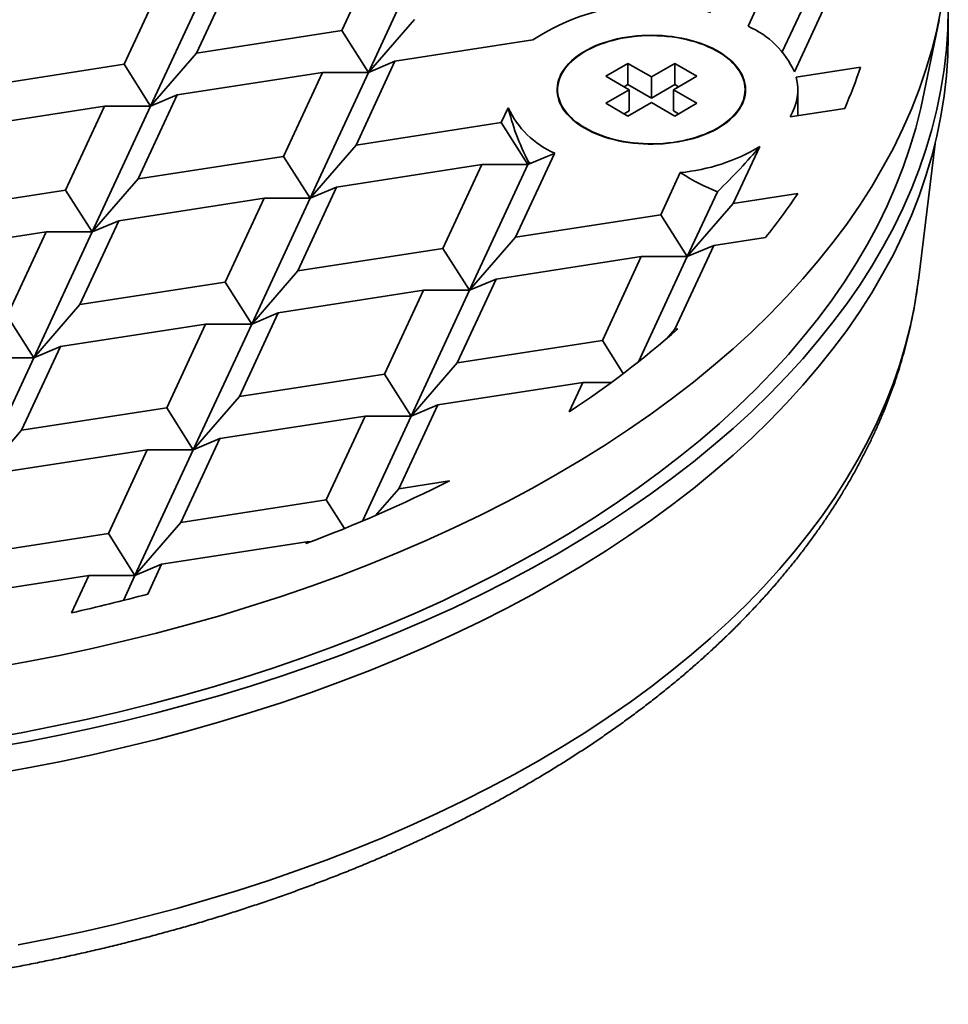
# Model space of a CAD drawing. Units: inches. Extents: x 0.1 to 8.4, y 0.1 to 10.9.
# Drawn here: x 7.3 to 7.6, y 7.4 to 7.7 of the extents above; entities that cross this region are included whole.
import ezdxf

# ---------------------------------------------------------------- set-up
doc = ezdxf.new("R2010")
doc.units = ezdxf.units.IN
doc.header["$MEASUREMENT"] = 0

msp = doc.modelspace()

# ---------------------------------------------------------------- linework, layer by layer
at = {"color": 7, "linetype": 'Continuous', "lineweight": 35}
for p, q in [((7.433746913507902, 7.693934301566031), (7.421294476394456, 7.667105935837862)), ((7.44847830478262, 7.693932919273709), (7.429799649112454, 7.653690370681454)), ((7.387273785522467, 7.686745662634922), (7.374821348409021, 7.659917296906753)), ((7.364037221529751, 7.683151343169367), (7.351584784416304, 7.656322977441197)), ((7.378768612804469, 7.683149960877043), (7.360089957134303, 7.64290741228479)), ((7.577724205786751, 7.678851989232662), (7.566160116531176, 7.653937539712832)), ((7.554487641794035, 7.675257669767107), (7.551346701352788, 7.66849061701105)), ((7.569219033068753, 7.675256287474783), (7.562275653554084, 7.660297004941413)), ((7.615401525873519, 7.665526733907873), (7.615401525873519, 7.674032367365016)), ((7.429799649112454, 7.653690370681454), (7.444531040387172, 7.670700255303417)), ((7.60725422009163, 7.645335184162171), (7.612426269814487, 7.67049779832122)), ((7.374821348409021, 7.659917296906753), (7.421294476394456, 7.667105935837862)), ((7.421294476394456, 7.667105935837862), (7.429799649112454, 7.653690370681454)), ((7.438304821830449, 7.657286072439332), (7.48246022172885, 7.664116196437609)), ((7.360089957134303, 7.64290741228479), (7.374821348409021, 7.659917296906753)), ((7.438304821830449, 7.657286072439332), (7.425852384717005, 7.630457706711162)), ((7.438304821830449, 7.657286072439332), (7.429799649112454, 7.653690370681454)), ((7.305111656430872, 7.649134338510087), (7.351584784416304, 7.656322977441197)), ((7.351584784416304, 7.656322977441197), (7.360089957134303, 7.64290741228479)), ((7.512812722994395, 7.656624747444902), (7.50574165518253, 7.652542706885789)), ((7.520355195327052, 7.652270570848514), (7.512812722994395, 7.656624747444902)), ((7.512812722994395, 7.649820240679187), (7.512812722994395, 7.656624747444902)), ((7.527897667659708, 7.656624747444902), (7.520355195327052, 7.652270570848514)), ((7.534968735471574, 7.652542706885789), (7.527897667659708, 7.656624747444902)), ((7.527897667659708, 7.649820240679187), (7.527897667659708, 7.656624747444902)), ((7.566700623870399, 7.652244644222097), (7.587315928716628, 7.655433497424334)), ((7.3685951298523, 7.646503114042667), (7.415068257837733, 7.653691752973777)), ((7.415068257837733, 7.653691752973777), (7.402615820724288, 7.626863387245607)), ((7.429799649112454, 7.653690370681454), (7.411120993442284, 7.613447822089199)), ((7.429799649112454, 7.653690370681454), (7.415068257837733, 7.653691752973777)), ((7.50574165518253, 7.652542706885789), (7.513284127515186, 7.6481885302894)), ((7.520355195327052, 7.6454660640828), (7.520355195327052, 7.652270570848514)), ((7.527426263138918, 7.6481885302894), (7.534968735471574, 7.652542706885789)), ((7.513284127515186, 7.6481885302894), (7.50574165518253, 7.643834353693014)), ((7.512812722994395, 7.649820240679187), (7.51163516947641, 7.649140453502931)), ((7.520355195327052, 7.6454660640828), (7.512812722994395, 7.649820240679187)), ((7.513284127515186, 7.641384023523687), (7.513284127515186, 7.6481885302894)), ((7.527897667659708, 7.649820240679187), (7.520355195327052, 7.6454660640828)), ((7.534968735471574, 7.643834353693014), (7.527426263138918, 7.6481885302894)), ((7.527426263138918, 7.641384023523687), (7.527426263138918, 7.6481885302894)), ((7.529075221177694, 7.649140453502931), (7.527897667659708, 7.649820240679187)), ((7.567230195327053, 7.642534957336028), (7.567230195327053, 7.648188530289544)), ((7.3685951298523, 7.646503114042667), (7.356142692738854, 7.619674748314497)), ((7.3685951298523, 7.646503114042667), (7.360089957134303, 7.64290741228479)), ((7.298885437874149, 7.635720155646003), (7.345358565859582, 7.642908794577112)), ((7.345358565859582, 7.642908794577112), (7.332906128746137, 7.616080428848942)), ((7.360089957134303, 7.64290741228479), (7.341411301464134, 7.602664863692534)), ((7.360089957134303, 7.64290741228479), (7.345358565859582, 7.642908794577112)), ((7.474550274122929, 7.64243952086597), (7.472325512702438, 7.637646345642272)), ((7.50574165518253, 7.643834353693014), (7.512812722994395, 7.6397523131339)), ((7.513284127515186, 7.641384023523687), (7.51163516947641, 7.640432100310155)), ((7.512812722994395, 7.6397523131339), (7.520355195327052, 7.644106489730287)), ((7.520355195327052, 7.644106489730287), (7.527897667659708, 7.6397523131339)), ((7.529075221177694, 7.640432100310155), (7.527426263138918, 7.641384023523687)), ((7.527897667659708, 7.6397523131339), (7.534968735471574, 7.643834353693014)), ((7.564742811116289, 7.639490714486144), (7.582232880564711, 7.642196144475366)), ((7.425852384717005, 7.630457706711162), (7.472325512702438, 7.637646345642272)), ((7.472325512702438, 7.637646345642272), (7.480830685420437, 7.624230780485863)), ((7.411120993442284, 7.613447822089199), (7.425852384717005, 7.630457706711162)), ((7.555044092980351, 7.62998843300002), (7.546593113003139, 7.611781074912238)), ((7.605814697499182, 7.587214233159634), (7.611186844423135, 7.630974837608988)), ((7.356142692738854, 7.619674748314497), (7.402615820724288, 7.626863387245607)), ((7.402615820724288, 7.626863387245607), (7.411120993442284, 7.613447822089199)), ((7.489335858138433, 7.627826482243742), (7.476883421024987, 7.600998116515572)), ((7.487209564958932, 7.62692755680465), (7.480830685420437, 7.624230780485863)), ((7.489335858138433, 7.627826482243742), (7.487209564958932, 7.62692755680465)), ((7.489335858138433, 7.627826482243742), (7.489447738136904, 7.627843788264394)), ((7.419626166160283, 7.617043523847077), (7.466099294145716, 7.624232162778187)), ((7.466099294145716, 7.624232162778187), (7.453646857032272, 7.597403797050017)), ((7.480830685420437, 7.624230780485863), (7.462152029750268, 7.583988231893609)), ((7.480830685420437, 7.624230780485863), (7.466099294145716, 7.624232162778187)), ((7.480830685420437, 7.624230780485863), (7.481450284546926, 7.624946212549064)), ((7.481127247963025, 7.624869714718687), (7.480830685420437, 7.624230780485863)), ((7.341411301464134, 7.602664863692534), (7.356142692738854, 7.619674748314497)), ((7.529610598730027, 7.621660899634777), (7.523356549010422, 7.608186755446683)), ((7.286433000760704, 7.608891789917833), (7.332906128746137, 7.616080428848942)), ((7.332906128746137, 7.616080428848942), (7.341411301464134, 7.602664863692534)), ((7.419626166160283, 7.617043523847077), (7.407173729046836, 7.590215158118907)), ((7.419626166160283, 7.617043523847077), (7.411120993442284, 7.613447822089199)), ((7.349916474182131, 7.606260565450413), (7.396389602167566, 7.613449204381522)), ((7.396389602167566, 7.613449204381522), (7.38393716505412, 7.586620838653353)), ((7.411120993442284, 7.613447822089199), (7.392442337772118, 7.573205273496944)), ((7.411120993442284, 7.613447822089199), (7.396389602167566, 7.613449204381522)), ((7.541497612106051, 7.615531398819136), (7.531861721728419, 7.594771190290275)), ((7.546593113003139, 7.611781074912238), (7.56723140384231, 7.614973483674663)), ((7.531861721728419, 7.594771190290275), (7.546593113003139, 7.611781074912238)), ((7.476883421024987, 7.600998116515572), (7.523356549010422, 7.608186755446683)), ((7.523356549010422, 7.608186755446683), (7.531861721728419, 7.594771190290275)), ((7.349916474182131, 7.606260565450413), (7.337464037068686, 7.579432199722243)), ((7.349916474182131, 7.606260565450413), (7.341411301464134, 7.602664863692534)), ((7.280206782203981, 7.595477607053748), (7.326679910189414, 7.602666245984858)), ((7.326679910189414, 7.602666245984858), (7.314227473075969, 7.575837880256688)), ((7.341411301464134, 7.602664863692534), (7.322732645793967, 7.56242231510028)), ((7.341411301464134, 7.602664863692534), (7.326679910189414, 7.602666245984858)), ((7.462152029750268, 7.583988231893609), (7.476883421024987, 7.600998116515572)), ((7.540366894446415, 7.598366892048152), (7.556899277453152, 7.600924183482107)), ((7.407173729046836, 7.590215158118907), (7.453646857032272, 7.597403797050017)), ((7.453646857032272, 7.597403797050017), (7.462152029750268, 7.583988231893609)), ((7.540366894446415, 7.598366892048152), (7.52791445733297, 7.571538526319983)), ((7.540366894446415, 7.598366892048152), (7.531861721728419, 7.594771190290275)), ((7.470657202468265, 7.587583933651488), (7.517130330453699, 7.594772572582597)), ((7.517130330453699, 7.594772572582597), (7.504677893340254, 7.567944206854428)), ((7.531861721728419, 7.594771190290275), (7.516238672467781, 7.561111845092615)), ((7.531861721728419, 7.594771190290275), (7.517130330453699, 7.594772572582597)), ((7.392442337772118, 7.573205273496944), (7.407173729046836, 7.590215158118907)), ((7.337464037068686, 7.579432199722243), (7.38393716505412, 7.586620838653353)), ((7.38393716505412, 7.586620838653353), (7.392442337772118, 7.573205273496944)), ((7.470657202468265, 7.587583933651488), (7.45820476535482, 7.560755567923318)), ((7.470657202468265, 7.587583933651488), (7.462152029750268, 7.583988231893609)), ((7.400947510490114, 7.576800975254823), (7.447420638475549, 7.583989614185933)), ((7.447420638475549, 7.583989614185933), (7.434968201362103, 7.557161248457763)), ((7.462152029750268, 7.583988231893609), (7.443473374080101, 7.543745683301355)), ((7.462152029750268, 7.583988231893609), (7.447420638475549, 7.583989614185933)), ((7.322732645793967, 7.56242231510028), (7.337464037068686, 7.579432199722243)), ((7.314227473075969, 7.575837880256688), (7.322732645793967, 7.56242231510028)), ((7.400947510490114, 7.576800975254823), (7.388495073376668, 7.549972609526653)), ((7.400947510490114, 7.576800975254823), (7.392442337772118, 7.573205273496944)), ((7.331237818511964, 7.566018016858157), (7.377710946497397, 7.573206655789268)), ((7.377710946497397, 7.573206655789268), (7.365258509383953, 7.546378290061098)), ((7.392442337772118, 7.573205273496944), (7.373763682101949, 7.53296272490469)), ((7.392442337772118, 7.573205273496944), (7.377710946497397, 7.573206655789268)), ((7.525450427129656, 7.568693386395194), (7.52791445733297, 7.571538526319983)), ((7.52791445733297, 7.571538526319983), (7.528880861164533, 7.571688013314035)), ((7.331237818511964, 7.566018016858157), (7.318785381398518, 7.539189651129988)), ((7.331237818511964, 7.566018016858157), (7.322732645793967, 7.56242231510028)), ((7.45820476535482, 7.560755567923318), (7.504677893340254, 7.567944206854428)), ((7.504677893340254, 7.567944206854428), (7.511387255108458, 7.557361249524379)), ((7.322732645793967, 7.56242231510028), (7.3040539901238, 7.522179766508025)), ((7.322732645793967, 7.56242231510028), (7.308001254519247, 7.562423697392602)), ((7.443473374080101, 7.543745683301355), (7.45820476535482, 7.560755567923318)), ((7.388495073376668, 7.549972609526653), (7.434968201362103, 7.557161248457763)), ((7.434968201362103, 7.557161248457763), (7.443473374080101, 7.543745683301355)), ((7.451978546798097, 7.547341385059233), (7.498451674783531, 7.554530023990343)), ((7.498451674783531, 7.554530023990343), (7.494094366473132, 7.545142346712652)), ((7.507587512705308, 7.554529166746218), (7.498451674783531, 7.554530023990343)), ((7.373763682101949, 7.53296272490469), (7.388495073376668, 7.549972609526653)), ((7.451978546798097, 7.547341385059233), (7.439526109684651, 7.520513019331063)), ((7.451978546798097, 7.547341385059233), (7.443473374080101, 7.543745683301355)), ((7.318785381398518, 7.539189651129988), (7.365258509383953, 7.546378290061098)), ((7.365258509383953, 7.546378290061098), (7.373763682101949, 7.53296272490469)), ((7.382268854819946, 7.536558426662569), (7.428741982805381, 7.543747065593678)), ((7.428741982805381, 7.543747065593678), (7.416289545691935, 7.516918699865509)), ((7.443473374080101, 7.543745683301355), (7.42787495387805, 7.510139400599437)), ((7.443473374080101, 7.543745683301355), (7.428741982805381, 7.543747065593678)), ((7.3040539901238, 7.522179766508025), (7.318785381398518, 7.539189651129988)), ((7.382268854819946, 7.536558426662569), (7.369816417706502, 7.509730060934399)), ((7.382268854819946, 7.536558426662569), (7.373763682101949, 7.53296272490469)), ((7.312559162841795, 7.525775468265904), (7.35903229082723, 7.532964107197014)), ((7.35903229082723, 7.532964107197014), (7.346579853713784, 7.506135741468844)), ((7.373763682101949, 7.53296272490469), (7.355085026431781, 7.492720176312436)), ((7.373763682101949, 7.53296272490469), (7.35903229082723, 7.532964107197014)), ((7.439526109684651, 7.520513019331063), (7.455787805683303, 7.523028439876424)), ((7.432108613428102, 7.511948264437595), (7.439526109684651, 7.520513019331063)), ((7.369816417706502, 7.509730060934399), (7.416289545691935, 7.516918699865509)), ((7.416289545691935, 7.516918699865509), (7.422101973972095, 7.507750513293066)), ((7.355085026431781, 7.492720176312436), (7.369816417706502, 7.509730060934399)), ((7.300106725728351, 7.498947102537733), (7.346579853713784, 7.506135741468844)), ((7.346579853713784, 7.506135741468844), (7.355085026431781, 7.492720176312436)), ((7.363590199149779, 7.496315878070313), (7.410063327135212, 7.503504517001423)), ((7.410063327135212, 7.503504517001423), (7.409804380008983, 7.50294662394455)), ((7.41128299871111, 7.503504402555842), (7.410063327135212, 7.503504517001423)), ((7.363590199149779, 7.496315878070313), (7.355085026431781, 7.492720176312436)), ((7.363590199149779, 7.496315878070313), (7.359160360474163, 7.486771936509033)), ((7.293880507171628, 7.485532919673649), (7.340353635157062, 7.492721558604758)), ((7.340353635157062, 7.492721558604758), (7.334823621793547, 7.480807326904857)), ((7.355085026431781, 7.492720176312436), (7.340353635157062, 7.492721558604758)), ((7.355085026431781, 7.492720176312436), (7.351384883217886, 7.484748339596085))]:
    msp.add_line(p, q, dxfattribs=at)
at = {"color": 7, "linetype": 'Continuous', "lineweight": 35, "flags": 128}
for points in [[(7.309616412674154, 7.437635399731418), (7.320294200554487, 7.439549420962943), (7.330881538671277, 7.441624145093249), (7.341371170991826, 7.443858150210048), (7.351755908446111, 7.446249905237829), (7.36202863385381, 7.448797770987162), (7.372182306802063, 7.451500001278134), (7.382209968470619, 7.454354744137082), (7.392104746401062, 7.457360043065849), (7.401859859206854, 7.460513838382666), (7.411468621220957, 7.463813968633759), (7.420924447077855, 7.4672581720747), (7.430220856226834, 7.47084408822049), (7.439351477373431, 7.474569259463325), (7.448310052845994, 7.478431132756913), (7.457090442884389, 7.482427061366199), (7.46568662984787, 7.486554306681319), (7.474092722339283, 7.490810040094495), (7.482302959242728, 7.495191344938622), (7.490311713671941, 7.49969521848621), (7.498113496826685, 7.504318574007306), (7.505702961754491, 7.509058242884976), (7.513074907015199, 7.513910976786923), (7.520224280245768, 7.518873449891731), (7.527146181622902, 7.523942261168214), (7.533835867221154, 7.529113936706317), (7.540288752264173, 7.534384932097955), (7.546500414266878, 7.539751634866181), (7.552466596066413, 7.545210366940988), (7.55818320873979, 7.550757387180084), (7.563646334406235, 7.556388893932877), (7.568852228912302, 7.562101027645937), (7.57379732439794, 7.567889873508145), (7.578478231741713, 7.573751464133707), (7.582891742883548, 7.579681782281201), (7.587034833023366, 7.585676763606794), (7.590904662694137, 7.591732299449742), (7.594498579707907, 7.59784423964826), (7.597814120973477, 7.604008395383832), (7.600849014184476, 7.610220542052025), (7.603601179376693, 7.616476422157816), (7.606068730353583, 7.622771748233467), (7.608249975978958, 7.629102205776948), (7.610143421336026, 7.635463456208869), (7.611747768751917, 7.641851139845936), (7.613061918687052, 7.648260878888856), (7.614084970488709, 7.654688280422662), (7.614816223008284, 7.661128939427401), (7.615255175081829, 7.667578441797109), (7.615401525873518, 7.674032367365019)], [(7.613061918687052, 7.673777779260282), (7.611747768751917, 7.667368040217363), (7.610143421336026, 7.660980356580295), (7.608249975978958, 7.654619106148375), (7.606068730353581, 7.648288648604895), (7.603601179376693, 7.641993322529243), (7.600849014184474, 7.635737442423452), (7.597814120973475, 7.62952529575526), (7.594498579707906, 7.623361140019687), (7.590904662694136, 7.617249199821169), (7.587034833023365, 7.611193663978222), (7.582891742883547, 7.605198682652628), (7.578478231741713, 7.599268364505134), (7.573797324397937, 7.593406773879573), (7.5688522289123, 7.587617928017364), (7.563646334406232, 7.581905794304304), (7.558183208739789, 7.576274287551511), (7.552466596066412, 7.570727267312416), (7.546500414266877, 7.565268535237608), (7.54028875226417, 7.559901832469382), (7.533835867221151, 7.554630837077744), (7.527146181622899, 7.549459161539642), (7.520224280245766, 7.544390350263159), (7.513074907015198, 7.539427877158352), (7.505702961754489, 7.534575143256404), (7.498113496826682, 7.529835474378734), (7.490311713671939, 7.525212118857638), (7.482302959242725, 7.520708245310049), (7.47409272233928, 7.516326940465922), (7.465686629847867, 7.512071207052748), (7.457090442884385, 7.507943961737627), (7.448310052845992, 7.503948033128339), (7.439351477373427, 7.500086159834754), (7.430220856226831, 7.496360988591918), (7.420924447077851, 7.492775072446127), (7.411468621220954, 7.489330869005187), (7.401859859206851, 7.486030738754095), (7.392104746401058, 7.482876943437277), (7.382209968470614, 7.479871644508511), (7.37218230680206, 7.477016901649563), (7.362028633853806, 7.474314671358591), (7.351755908446107, 7.471766805609256), (7.341371170991821, 7.469375050581478), (7.330881538671274, 7.467141045464676), (7.320294200554484, 7.465066321334372), (7.309616412674151, 7.463152300102847)], [(7.309616412674154, 7.429129766274275), (7.320294200554487, 7.4310437875058), (7.330881538671277, 7.433118511636105), (7.341371170991826, 7.435352516752905), (7.351755908446111, 7.437744271780685), (7.36202863385381, 7.440292137530019), (7.372182306802063, 7.442994367820991), (7.382209968470619, 7.44584911067994), (7.392104746401062, 7.448854409608706), (7.401859859206854, 7.452008204925523), (7.411468621220957, 7.455308335176616), (7.420924447077855, 7.458752538617556), (7.430220856226834, 7.462338454763347), (7.439351477373431, 7.466063626006182), (7.448310052845994, 7.469925499299769), (7.457090442884389, 7.473921427909056), (7.46568662984787, 7.478048673224176), (7.474092722339283, 7.482304406637351), (7.482302959242728, 7.486685711481478), (7.490311713671941, 7.491189585029067), (7.498113496826685, 7.495812940550163), (7.505702961754491, 7.500552609427833), (7.513074907015199, 7.50540534332978), (7.520224280245768, 7.510367816434589), (7.527146181622902, 7.515436627711071), (7.533835867221154, 7.520608303249174), (7.540288752264173, 7.525879298640812), (7.546500414266878, 7.531246001409038), (7.552466596066413, 7.536704733483845), (7.55818320873979, 7.542251753722941), (7.563646334406235, 7.547883260475734), (7.568852228912302, 7.553595394188794), (7.57379732439794, 7.559384240051002), (7.578478231741713, 7.565245830676564), (7.582891742883548, 7.571176148824058), (7.587034833023366, 7.57717113014965), (7.590904662694137, 7.583226665992599), (7.594498579707907, 7.589338606191117), (7.597814120973477, 7.595502761926689), (7.600849014184476, 7.601714908594881), (7.603601179376693, 7.607970788700673), (7.606068730353583, 7.614266114776324), (7.608249975978958, 7.620596572319805), (7.610143421336026, 7.626957822751725), (7.611747768751917, 7.633345506388792), (7.613061918687052, 7.639755245431712), (7.614084970488709, 7.646182646965519), (7.614816223008284, 7.652623305970259), (7.615255175081829, 7.659072808339966), (7.615401525873518, 7.665526733907876)], [(7.499024140761258, 7.635874374602742), (7.500199871354523, 7.635231144677158), (7.501433714964445, 7.634625274248594), (7.502722114100487, 7.634058510198342), (7.504061353974412, 7.633532486653872), (7.505447573210971, 7.63304872027724), (7.506876774981253, 7.63260860589214), (7.508344838526573, 7.632213412462281), (7.509847531039691, 7.631864279432623), (7.511380519869086, 7.631562213444071), (7.512939385011117, 7.631308085431069), (7.514519631854031, 7.631102628110463), (7.516116704137102, 7.630946433868894), (7.517725997087497, 7.630839953054799), (7.519342870697043, 7.630783492679925), (7.520962663100559, 7.630777215534152), (7.522580704017228, 7.630821139716116), (7.524192328216222, 7.630915138581028), (7.525792888967771, 7.631058941105827), (7.527377771440889, 7.63125213267061), (7.528942406009125, 7.631494156254082), (7.530482281425979, 7.631784314039599), (7.531992957831991, 7.632121769427152), (7.533470079556015, 7.6325055494455), (7.534909387673736, 7.632934547557502), (7.536306732287251, 7.633407526850545), (7.537658084490308, 7.633923123602885), (7.538959547984679, 7.634479851215612), (7.540207370314198, 7.635076104498899), (7.541397953684062, 7.635710164300177), (7.542527865334208, 7.636380202460896), (7.543593847436846, 7.637084287087588), (7.544592826489622, 7.637820388122005), (7.545521922177318, 7.638586383194309), (7.546378455676552, 7.639380063742414), (7.547159957379511, 7.640199141379835), (7.547864174014481, 7.64104125449371), (7.548489075142595, 7.641903975053931), (7.549032859012137, 7.64278481561379), (7.549493957753439, 7.643681236481927), (7.549871041899463, 7.644590653044923), (7.550163024219001, 7.645510443219401), (7.550369062851441, 7.646437955012186), (7.550488563734067, 7.647370514166668), (7.550521182314897, 7.648305431873393), (7.550466824546122, 7.64924001252259), (7.550325647155258, 7.650171561476308), (7.550098057193272, 7.651097392837764), (7.549784710860939, 7.652014837195471), (7.549386511616853, 7.652921249319846), (7.548904607572517, 7.653814015790088), (7.548340388182042, 7.654690562529353), (7.547695480235991, 7.655548362226478), (7.546971743170921, 7.656384941622876), (7.546171263708145, 7.65719788864358), (7.545296349837177, 7.657984859351882), (7.544349524161198, 7.658743584707503), (7.543333516623735, 7.659471877108833), (7.542251256637538, 7.660167636700341), (7.54110586463831, 7.660828857427016), (7.539900643087698, 7.66145363281833), (7.538639066951427, 7.662040161485093), (7.537324773680087, 7.662586752313324), (7.53596155272141, 7.663091829340166), (7.534553334594322, 7.663553936297803), (7.533104179556229, 7.663971740812249), (7.531618265896253, 7.664344038244931), (7.530099877888134, 7.664669755165973), (7.528553393437569, 7.664947952449172), (7.52698327145957, 7.665177827979744), (7.52539403902226, 7.665358718967028), (7.523790278294162, 7.665490103855476), (7.522176613332624, 7.665571603828447), (7.520557696751462, 7.665602983900417), (7.518938196306273, 7.665584153594518), (7.51732278143608, 7.665515167203395), (7.515716109800142, 7.665396223632673), (7.514122813848705, 7.665227665827456), (7.51254748746646, 7.665009979783534), (7.510994672727168, 7.664743793146123), (7.509468846797708, 7.664429873400207), (7.507974409029227, 7.664069125657676), (7.506515668272677, 7.663662590047664), (7.505096830455287, 7.663211438717569), (7.503721986453781, 7.662716972453474), (7.502395100299323, 7.662180616929614), (7.501119997748192, 7.661603918597816), (7.49990035525113, 7.66098854022866), (7.498739689353186, 7.660336256117288), (7.497641346554607, 7.659648946967652), (7.496608493662012, 7.658928594469955), (7.495644108657667, 7.658177275586927), (7.494750972113192, 7.657397156565403), (7.493931659172451, 7.656590486690471), (7.49318853212675, 7.655759591800206), (7.492523733603736, 7.654906867579673), (7.491939180389649, 7.654034772653543), (7.491436557902729, 7.653145821497251), (7.49101731533372, 7.652242577187105), (7.49068266146748, 7.651327644010274), (7.490433561197737, 7.650403659955958), (7.490270732745052, 7.64947328910938), (7.490194645586008, 7.648539213970534), (7.490205519099582, 7.647604127719855), (7.490303321934618, 7.64667072645307), (7.490487772100224, 7.645741701407659), (7.490758337778823, 7.644819731203331), (7.491114238859524, 7.643907474118854), (7.491554449187378, 7.643007560427562), (7.49207769952205, 7.642122584813587), (7.492682481197373, 7.641255098890722), (7.493367050471214, 7.640407603845448), (7.494129433553141, 7.639582543225373), (7.494967432295372, 7.63878229589385), (7.495878630530595, 7.638009169171099), (7.496860401038418, 7.637265392181599), (7.497909913120313, 7.636553109426957), (7.499024140761258, 7.635874374602742)], [(7.499141991891456, 7.63594240861206), (7.500311226735587, 7.635302732442972), (7.501538253529984, 7.634700209364842), (7.502819534438755, 7.634136576607683), (7.504151375197354, 7.633613459270642), (7.505529935764098, 7.633132365636423), (7.506951241392003, 7.632694682822513), (7.508411194089007, 7.632301672781768), (7.509905584433544, 7.631954468663876), (7.511430103711396, 7.63165407154819), (7.51298035633883, 7.631401347557357), (7.514551872536203, 7.63119702536007), (7.516140121215499, 7.631041694070113), (7.517740523044622, 7.630935801547807), (7.5193484636508, 7.630879653108706), (7.520959306925016, 7.630873410643296), (7.522568408389106, 7.630917092150222), (7.524171128587001, 7.631010571684389), (7.525762846461469, 7.631153579720102), (7.527338972677829, 7.631345703928173), (7.528894962856185, 7.631586390364774), (7.53042633067405, 7.631874945068604), (7.531928660801577, 7.632210536061749), (7.533397621632099, 7.632592195748505), (7.534828977771268, 7.633018823705192), (7.536218602248796, 7.633489189852969), (7.537562488417583, 7.634001938004467), (7.538856761505908, 7.634555589774031), (7.540097689789407, 7.635148548840283), (7.541281695350598, 7.635779105548735), (7.542405364394942, 7.636445441841165), (7.543465457093697, 7.637145636497543), (7.544458916925188, 7.637877670675416), (7.545382879487538, 7.638639433730747), (7.546234680757494, 7.639428729303447), (7.547011864771487, 7.640243281650053), (7.547712190706815, 7.641080742205288), (7.54833363934251, 7.641938696353574), (7.54887441888128, 7.642814670391003), (7.549332970115723, 7.643706138657659), (7.549707970923926, 7.644610530819754), (7.549998340081477, 7.645525239280563), (7.550203240378932, 7.646447626698801), (7.550322081035686, 7.64737503359276), (7.550354519403363, 7.648304786008288), (7.550300461953751, 7.649234203228483), (7.550160064548472, 7.6501606055029), (7.549933731989591, 7.651081321773962), (7.549622116852464, 7.651993697378312), (7.549226117604202, 7.652895101700893), (7.54874687601315, 7.653782935759697), (7.548185773856876, 7.654654639699298), (7.547544428938151, 7.655507700171577), (7.546824690420402, 7.656339657582359), (7.546028633496095, 7.65714811318306), (7.54515855340342, 7.657930735986896), (7.544216958808523, 7.658685269489724), (7.543206564572372, 7.659409538176128), (7.542130283923115, 7.660101453791993), (7.540991220056481, 7.660759021365482), (7.539792657188467, 7.661380344959054), (7.538538051086101, 7.661963633135946), (7.537231019103551, 7.662507204125346), (7.535875329752381, 7.663009490671377), (7.53447489183594, 7.663469044551901), (7.533033743179273, 7.663884540754112), (7.531556038987031, 7.6642547812949), (7.530046039862935, 7.664578698674942), (7.528508099525356, 7.664855358956577), (7.526946652254418, 7.665083964456594), (7.525366200106816, 7.665263856046156), (7.523771299935228, 7.665394515051243), (7.522166550249721, 7.66547556474812), (7.520556577959063, 7.665506771449527), (7.518946025030144, 7.665488045178467), (7.517339535103987, 7.665419439927627), (7.515741740106921, 7.665301153503704), (7.514157246895547, 7.66513352695708), (7.512590623973976, 7.664917043598484), (7.511046388321644, 7.664652327605478), (7.509528992369694, 7.664340142222797), (7.508042811163469, 7.663981387561718), (7.506592129748116, 7.6635770980048), (7.505181130813694, 7.663128439223492), (7.503813882635401, 7.662636704817207), (7.502494327343676, 7.662103312583535), (7.501226269558021, 7.661529800430366), (7.500013365417295, 7.660917821941703), (7.498859112038123, 7.660269141609952), (7.497766837431803, 7.659585629748435), (7.49673969090878, 7.658869257098792), (7.495780633998382, 7.65812208914882), (7.494892431909953, 7.657346280177137), (7.494077645560045, 7.656544067041846), (7.49333862418863, 7.655717762731086), (7.492677498585633, 7.654869749694091), (7.492096174947314, 7.654002472971974), (7.491596329380211, 7.653118433148037), (7.49117940306849, 7.652220179137946), (7.490846598118638, 7.651310300840545), (7.490598874093479, 7.650391421670507), (7.490436945245505, 7.649466190994352), (7.490361278457507, 7.648537276491633), (7.490372091896418, 7.647607356463334), (7.4904693543843, 7.646679112109624), (7.490652785488217, 7.645755219799271), (7.490921856328813, 7.644838343352978), (7.491275791105202, 7.64393112636289), (7.491713569331796, 7.643036184570446), (7.492233928780641, 7.642156098324504), (7.492835369120741, 7.641293405141543), (7.493516156243897, 7.640450592389336), (7.494274327264599, 7.639630090115229), (7.495107696179525, 7.638834264039683), (7.496013860170355, 7.638065408735288), (7.496990206531725, 7.637325741010925), (7.498033920204327, 7.63661739352012), (7.499141991891456, 7.63594240861206)], [(7.60725422009163, 7.645335184162171), (7.606583993432261, 7.642243593840067), (7.604999211228759, 7.635933808783941), (7.603128856668729, 7.629650134576799), (7.60097421159976, 7.623396877735069), (7.598536752707955, 7.617178323928633), (7.595818150505886, 7.610998735043644), (7.592820268187705, 7.604862346261649), (7.589545160352203, 7.598773363156998), (7.585995071594698, 7.59273595881456), (7.582172434968692, 7.586754270969696), (7.578079870318384, 7.580832399172465), (7.573720182483157, 7.574974401977989), (7.569096359375282, 7.569184294164934), (7.564211569932152, 7.563466043983972), (7.559069161944451, 7.557823570438145), (7.553672659761745, 7.552260740596972), (7.548025761877066, 7.546781366946157), (7.54213233839216, 7.541389204774701), (7.535996428365097, 7.536087949601209), (7.529622237042116, 7.530881234641177), (7.52301413297555, 7.525772628316954), (7.516176645029844, 7.520765631812136), (7.509114459277697, 7.51586367667202), (7.50183241578846, 7.511070122451803), (7.494335505310993, 7.506388254414105), (7.486628865853259, 7.501821281277413), (7.478717779160987, 7.497372333016989), (7.470607667097827, 7.493044458719742), (7.462304087929481, 7.488840624494534), (7.453812732514335, 7.484763711439354), (7.445139420403238, 7.480816513666766), (7.436290095851072, 7.477001736388954), (7.427270823742848, 7.473321994063714), (7.418087785437148, 7.469779808602628), (7.408747274529725, 7.466377607642675), (7.399255692540184, 7.463117722882449), (7.389619544524706, 7.46000238848413), (7.379845434617804, 7.4570337395423), (7.369940061506183, 7.454213810620656), (7.359910213837787, 7.451544534357622), (7.349762765569205, 7.449027740141818), (7.339504671254606, 7.446665152858279), (7.32914296127943, 7.444458391706318), (7.318684737042114, 7.442408969089797), (7.308137166087151, 7.440518289580607)]]:
    msp.add_lwpolyline(points, dxfattribs=at)
at = {"color": 8, "linetype": 'Continuous', "lineweight": 35, "flags": 128}
for points in [[(7.48427322094831, 7.433443589384899), (7.491919004031812, 7.437974498887389), (7.499356714284315, 7.442619396009948), (7.506581254270736, 7.447375097372102), (7.513587672652242, 7.452238343653691), (7.520371167579651, 7.457205801828637), (7.526927089984384, 7.462274067449239), (7.533250946764702, 7.467439666979405), (7.53933840386505, 7.472699060175246), (7.545185289246406, 7.478048642511375), (7.550787595745589, 7.48348474765128), (7.556141483821566, 7.489003649960035), (7.561243284186881, 7.494601567057674), (7.566089500322406, 7.50027466241144), (7.570676810873675, 7.506019047965157), (7.575002071927178, 7.511830786803901), (7.579062319165039, 7.517705895852178), (7.582854769896617, 7.523640348603713), (7.586376824965614, 7.529630077881023), (7.589626070531422, 7.535670978622856), (7.592600279723429, 7.541758910697592), (7.595297414167223, 7.547889701740687), (7.597715625381578, 7.554059150014198), (7.599853256045322, 7.56026302728645), (7.601708841133174, 7.566497081729854), (7.603281108919806, 7.572757040834889), (7.60456898185141, 7.579038614338277), (7.605571577284212, 7.585337497163311), (7.605814697499182, 7.587214233159634)], [(7.317655282470747, 7.374500433426062), (7.328030922124796, 7.376533672538684), (7.338310809652795, 7.378723007744712), (7.348487899733324, 7.381066938583159), (7.358555217497197, 7.383563858640908), (7.368505863307695, 7.386212056653678), (7.378333017489223, 7.389009717678826), (7.388029945001183, 7.391954924339236), (7.397590000053833, 7.39504565813738), (7.407006630662971, 7.398279800838695), (7.416273383140351, 7.401655135923325), (7.42538390651671, 7.405169350105202), (7.434331956894406, 7.408820034917468), (7.443111401726675, 7.412604688363108), (7.451716224020573, 7.416520716629696), (7.460140526460719, 7.420565435867069), (7.468378535451025, 7.424736074026701), (7.476424605071625, 7.429029772761524), (7.48427322094831, 7.433443589384899)]]:
    msp.add_lwpolyline(points, dxfattribs=at)
at = {"color": 7, "linetype": 'Continuous', "lineweight": 35}
for centre, radius, start, end in [((7.520526559274373, 7.606407896525834), 0.06913243763123882, 74.17588970621712, 123.4101881595355), ((7.539641171302468, 7.641759944686942), 0.02918130011938813, 24.66475743904257, 66.35108543372253), ((7.440311906239184, 7.70428737942524), 0.1549092780020211, 336.3703482423879, 341.6167924709922), ((7.550771063902134, 7.648162703781035), 0.01644424271734433, 328.1729372795858, 14.37274729244904), ((7.501116109552787, 7.654653957788857), 0.02923929002950465, 204.6920205541132, 246.4802724054175), ((7.523766663115086, 7.682511682393826), 0.06113075613682981, 275.4856994103906, 300.7736654875227), ((7.399492661379241, 7.727507918130953), 0.2019908034081973, 321.1943482830553, 326.1426901681182), ((7.325691735369616, 7.801889470428068), 0.307048093462126, 303.2612109286358, 311.4334871219932), ((7.247811589842549, 7.936565816544878), 0.462890125469605, 290.4848370895215, 296.698737548624), ((7.204458377858913, 8.065353812713477), 0.5989070803533245, 282.5723293603157, 284.9696382508803)]:
    msp.add_arc(centre, radius, start, end, dxfattribs=at)
for centre, major_axis, ratio, start_param, end_param in [((7.520355195327053, 7.614165996461288), (-0.04227311956068825, 0.04931483175192852), 0.4107203327951353, 0.660900980256588, 1.026087401161309), ((7.520355195327053, 7.65244134701819), (-0.01413728897768874, 0.06403766866526439), 0.6979065944631129, 4.364243366099287, 4.406023348929359), ((7.520355195327053, 7.614165996460983), (0.04607497523586623, 0.03949588526833736), 0.2183355737755191, 4.99529851822323, 5.360484939129372), ((7.520355195327053, 7.665199797203824), (0.04607497523586623, 0.03949588526833647), 0.2183355737755101, 3.535843205780229, 3.548313785965302), ((7.520355195327053, 7.65244134701819), (-0.01413728897768874, 0.06403766866526439), 0.6979065944631129, 1.856170558295135, 1.862677951031466), ((7.520355195327053, 7.665199797204433), (-0.04227311956068825, 0.04931483175192852), 0.4107203327951353, 2.21636904905622, 2.485542713595538)]:
    msp.add_ellipse(centre, major_axis=major_axis, ratio=ratio, start_param=start_param, end_param=end_param, dxfattribs=at)
msp.add_open_spline([(6.770835111060316, 7.587163456435357), (6.770942697853576, 7.586300679138383), (6.771193011051972, 7.584293327323494), (6.771676496612405, 7.581147348569845), (6.772270637596629, 7.577724571420841), (6.772944343945139, 7.574306815927526), (6.773694365969429, 7.570894393678871), (6.774521545165473, 7.567487912097723), (6.775425620261321, 7.564087912885332), (6.776406618665709, 7.560694970286901), (6.777464480617025, 7.557309665742518), (6.778599157542525, 7.553932595471596), (6.779810583060412, 7.55056436895886), (6.781098678145783, 7.547205609612774), (6.782463347140396, 7.543856954563021), (6.783904476280577, 7.540519054408636), (6.785421931650863, 7.537192572701048), (6.787015557434553, 7.533878185227456), (6.788685174265277, 7.530576579089749), (6.790430577766538, 7.527288451598254), (6.792251537285646, 7.524014508998059), (6.79414779484467, 7.520755465050437), (6.79611906432064, 7.517512039494371), (6.798165030863591, 7.514284956415445), (6.800285350555228, 7.511074942550724), (6.802479650305995, 7.507882725558927), (6.804747527983109, 7.504709032284921), (6.807088552757619, 7.501554587046638), (6.8095022656544, 7.498420109970772), (6.811988180285565, 7.495306315401209), (6.81454578374509, 7.492213910401305), (6.817174537640595, 7.489143593367796), (6.819873879236998, 7.486096052770548), (6.822643222686583, 7.483071966028717), (6.825481960320259, 7.480071998530208), (6.828389463975882, 7.477096802797792), (6.831365086341037, 7.474147017801978), (6.834408162289646, 7.47122326841777), (6.837518010194052, 7.46832616501986), (6.840693933196742, 7.465456303208686), (6.843935220428412, 7.462614263658032), (6.847241148161721, 7.459800612073622), (6.850610980892551, 7.457015899251243), (6.854043972342978, 7.454260661222492), (6.857539366382371, 7.451535419476095), (6.861096397864928, 7.448840681242916), (6.864714293383751, 7.446176939833145), (6.868392271942949, 7.443544675014802), (6.87212954555053, 7.440944353423399), (6.875925319735762, 7.438376428993488), (6.879778793995426, 7.435841343403721), (6.883689162173928, 7.43333952652801), (6.887655609266353, 7.43087139907426), (6.891677308605383, 7.428437374562169), (6.895753428977863, 7.42603785511525), (6.899883138570551, 7.423673229888963), (6.904065608364101, 7.4213438741159), (6.908300004902291, 7.419050153911546), (6.91258549034813, 7.416792426630649), (6.916921222516269, 7.414571041200286), (6.921306354886659, 7.412386338428615), (6.925740036603147, 7.410238651289121), (6.93022141246045, 7.408128305180582), (6.93474962288245, 7.406055618163157), (6.939323803894584, 7.404020901171315), (6.943943087092655, 7.402024458204393), (6.948606599610179, 7.400066586495803), (6.953313464086059, 7.398147576661915), (6.958062798634149, 7.396267712831805), (6.962853716816003, 7.394427272758994), (6.967685327617955, 7.392626527916422), (6.972556735433403, 7.390865743575826), (6.977467040051069, 7.389145178872737), (6.982415336649816, 7.387465086858235), (6.987400715800479, 7.385825714538609), (6.992422263475054, 7.384227302904014), (6.997479061063465, 7.382670086947146), (7.002570185398087, 7.381154295672953), (7.007694708786043, 7.379680152100307), (7.012851699049341, 7.378247873256536), (7.018040219572717, 7.376857670165648), (7.023259329359166, 7.375509747831007), (7.028508083092959, 7.37420430521324), (7.033785531210004, 7.372941535203998), (7.039090719975329, 7.371721624596238), (7.044422691567492, 7.370544754051596), (7.049780484169653, 7.369411098065389), (7.055163132067081, 7.368320824929756), (7.060569665750831, 7.367274096695366), (7.065999112027302, 7.366271069132145), (7.071450494133454, 7.365311891689394), (7.076922831857368, 7.364396707455631), (7.082415141663891, 7.363525653118513), (7.087926436825127, 7.362698858925103), (7.09345572755544, 7.361916448642758), (7.09900202115079, 7.361178539520884), (7.10456432213206, 7.360485242253769), (7.110141632392168, 7.359836660944706), (7.115732951346708, 7.359232893071561), (7.121337276087852, 7.358674029453985), (7.126953601541285, 7.358160154222376), (7.132580920625949, 7.357691344788755), (7.138218224416328, 7.357267671819652), (7.143864502307106, 7.356889199211116), (7.149518742179892, 7.356555984065937), (7.155179930571898, 7.356268076673172), (7.16084705284625, 7.35602552049002), (7.166519093363804, 7.355828352126156), (7.172195035656218, 7.355676601330519), (7.177873862600083, 7.35557029098065), (7.183554556591918, 7.355509437074593), (7.189236099723811, 7.355494048725379), (7.194917471629161, 7.355524128145815), (7.200597650799853, 7.3555996705608), (7.206275615963529, 7.355720664182755), (7.211950348593563, 7.355887090313161), (7.217620831945662, 7.356098923396907), (7.223286050041483, 7.356356131016986), (7.228944987843482, 7.356658673907672), (7.234596631428952, 7.357006505970298), (7.240239968162925, 7.357399574291606), (7.245873986869825, 7.357837819164644), (7.251497678003603, 7.35832117411215), (7.257110033816176, 7.358849565912379), (7.262710048523923, 7.359422914627316), (7.268296718472057, 7.360041133633173), (7.27386904229661, 7.360704129653141), (7.279426021083833, 7.361411802792239), (7.284966658526741, 7.36216404657421), (7.290489961078612, 7.362960747980294), (7.295994938103135, 7.363801787489784), (7.30148060202101, 7.36468703912219), (7.306945968452697, 7.365616370480843), (7.312390056357088, 7.366589642797755), (7.317811888165807, 7.36760671097954), (7.323210489912873, 7.368667423654125), (7.32858489135946, 7.369771623218053), (7.333934126113435, 7.370919145884027), (7.339257231743441, 7.372109821728452), (7.344553249887182, 7.373343474738584), (7.349821226353665, 7.374619922858929), (7.355060211219081, 7.375938978036475), (7.360269258916073, 7.377300446264321), (7.365447428316067, 7.378704127623184), (7.370593782804443, 7.380149816320265), (7.375707390348255, 7.381637300724896), (7.380787323556286, 7.383166363400315), (7.385832659731182, 7.3847367811309), (7.390842480913518, 7.386348324944106), (7.395815873917583, 7.388000760126329), (7.400751930358818, 7.389693846231798), (7.40564974667279, 7.39142733708363), (7.410508424125708, 7.393200980766012), (7.415327068816553, 7.395014519606505), (7.420104791670907, 7.396867690147342), (7.424840708426773, 7.398760223104562), (7.429533939612658, 7.400691843313751), (7.434183610518437, 7.40266226966112), (7.438788851159547, 7.404671214998601), (7.443348796235319, 7.406718386041583), (7.447862585082334, 7.408803483247927), (7.452329361623995, 7.41092620067685), (7.456748274317638, 7.413086225826304), (7.461118476100839, 7.415283239447474), (7.465439124338728, 7.417516915335121), (7.469709380774567, 7.419786920092536), (7.473928411486008, 7.422092912870021), (7.478095386849902, 7.424434545075997), (7.48220948151884, 7.426811460060011), (7.486269874412946, 7.429223292767236), (7.490275748730911, 7.431669669364347), (7.494226291984423, 7.434150206837039), (7.498120685333642, 7.436664505634307), (7.501958114031932, 7.439212155004514), (7.505737767767577, 7.441792732539003), (7.509458850924163, 7.44440581094524), (7.513120573153586, 7.447050951296129), (7.516722149557799, 7.449727702419241), (7.520262801062887, 7.452435600365905), (7.523741754863022, 7.455174167881735), (7.527158244939746, 7.457942913886344), (7.530511512661585, 7.460741332971096), (7.533800807468187, 7.463568904924748), (7.537025387642275, 7.46642509429794), (7.540184521171449, 7.46930935001827), (7.543277486700405, 7.472221105068584), (7.54630357457233, 7.475159776241576), (7.54926208795627, 7.478124763984212), (7.552152344054953, 7.481115452345432), (7.55497367538505, 7.484131209040309), (7.557725431119296, 7.487171385643056), (7.560406978477038, 7.490235317920103), (7.563017704147115, 7.493322326312807), (7.565557015724272, 7.496431716577186), (7.568024343137818, 7.499562780585465), (7.570419140049098, 7.502714797291155), (7.5727408851926, 7.505887033855958), (7.574989083634321, 7.509078746933), (7.577163267920501, 7.512289184097027), (7.579262999090012, 7.515517585408143), (7.581287867524722, 7.51876318509179), (7.583237493614008, 7.522025213313973), (7.585111528212216, 7.52530289802745), (7.586909652871398, 7.528595466861823), (7.5886315798358, 7.531902149028414), (7.590277051789137, 7.535222177209425), (7.591845841351716, 7.538554789400401), (7.593337750326625, 7.541899230675529), (7.594752608711891, 7.545254754845739), (7.596090273455383, 7.548620625984659), (7.597350627103658, 7.551996119788817), (7.59853357586989, 7.55538052478423), (7.599639048997656, 7.5587731432374), (7.600666992559769, 7.562173292221018), (7.601617383378837, 7.565580303098651), (7.602490167571883, 7.568993525852975), (7.603285479513765, 7.572412314313363), (7.604002816248687, 7.575836081461409), (7.604644102857979, 7.579264092653468), (7.605202262366136, 7.58269623421538), (7.6055888210692, 7.585342931811358), (7.605763618461155, 7.586847017112757), (7.605805121460063, 7.587204139435489)], degree=3, knots=[0, 0, 0, 0, 0.00331077382528287, 0.007702900702404925, 0.01209839167260932, 0.01649775768355106, 0.02090148375023596, 0.0253100259691629, 0.02972380879321675, 0.03414322259495882, 0.03856862154384689, 0.0430003218204215, 0.04743860018729935, 0.05188369293299414, 0.05633579520020442, 0.06079506070515984, 0.06526160184914927, 0.06973549021749188, 0.07421675745514934, 0.07870539650207382, 0.08320136316543102, 0.08770457800029632, 0.09221492846537388, 0.09673227131612103, 0.1012564351941958, 0.1057872233699279, 0.1103244165932306, 0.1148677760082838, 0.119417046088323, 0.1239719575488961, 0.1285322302008611, 0.133097575708194, 0.1376677002198743, 0.1422423068500004, 0.1468210979851343, 0.1514037774030036, 0.1559900521915775, 0.1605796344622484, 0.1651722428551402, 0.169767603838503, 0.1743654528074676, 0.1789655349902777, 0.1835676061724611, 0.1881714332510404, 0.1927767946322262, 0.1973834804867594, 0.2019912928774625, 0.2066000457735156, 0.2112095649658295, 0.215819687897166, 0.2204302634200836, 0.2250411514949128, 0.2296522228389856, 0.2342633462741488, 0.238874390914171, 0.2434852603892927, 0.2480958672305467, 0.2527061324103986, 0.2573159848800091, 0.2619253611104994, 0.2665342046418769, 0.2711424656426242, 0.2757501004821555, 0.2803570713182278, 0.2849633457004688, 0.289568896191165, 0.2941737000039215, 0.2987777386605614, 0.3033809976663707, 0.307983466203627, 0.3125851368431731, 0.3171860052736286, 0.3217860700477394, 0.3263853323453699, 0.330983795752383, 0.3355814660548427, 0.3401783510477829, 0.3447744603577977, 0.3493698052788063, 0.3539643986201634, 0.3585582545665042, 0.3631513885485314, 0.3677438171241497, 0.3723355578692339, 0.376926629277421, 0.3815170506683107, 0.3861068421035212, 0.3906960243100417, 0.3952846186103327, 0.3998726468587344, 0.4044601313836925, 0.4090470949353415, 0.4136335606381015, 0.4182195519477964, 0.4228050926130654, 0.4273902066406077, 0.4319749182640073, 0.4365592519158165, 0.4411432322026318, 0.445726883882892, 0.4503102318471385, 0.4548933011005242, 0.4594761167473855, 0.464058703977554, 0.4686410880543866, 0.473223294304186, 0.4778053481069063, 0.4823872748879492, 0.4869691001109513, 0.4915508492713108, 0.4961325478903961, 0.5007142215102428, 0.5052958956886306, 0.5098775903563242, 0.5144593282049927, 0.5190411348138952, 0.5236230357607581, 0.52820505661669, 0.5327872229407665, 0.5373695602740107, 0.541952094132741, 0.5465348500010219, 0.5511178533221667, 0.5557011294890386, 0.5602847038330583, 0.5648686016116741, 0.5694528479941783, 0.5740374680455829, 0.578622486708455, 0.5832079287823482, 0.5877938189007706, 0.5923801815052394, 0.5969670408163091, 0.6015544208012116, 0.6061423451378047, 0.6107308371745355, 0.6153199198859993, 0.6199096158238081, 0.6244999470623046, 0.629090935138732, 0.6336826009873753, 0.6382749648672441, 0.6428680462827431, 0.6474618638968502, 0.6520564354361351, 0.656651777587173, 0.6612479058835886, 0.6658448345831783, 0.6704425765343757, 0.6750411430313892, 0.6796405436572989, 0.6842407861143387, 0.6888418760406786, 0.6934438168128891, 0.6980466093334208, 0.7026502518023067, 0.7072547394724442, 0.711860064387781, 0.7164662151038319, 0.7210731763900424, 0.7256809289135749, 0.730289448904289, 0.7348987078009022, 0.7395086718783662, 0.744119301856925, 0.748730552493552, 0.75334237215678, 0.7579547023863943, 0.762567477440004, 0.7671806238288393, 0.7717940598459703, 0.7764076950907076, 0.7810214299936569, 0.7856351172208476, 0.7902486335640942, 0.7948618456118948, 0.7994746088903156, 0.8040867675066357, 0.8086981538443254, 0.8133085883209561, 0.8179178792218434, 0.8225258226229215, 0.8271322024172725, 0.8317367904600965, 0.8363393468473903, 0.8409396203434056, 0.8455373489716161, 0.8501322607831476, 0.8547240748151582, 0.8593125022499031, 0.8638972477826551, 0.8684780112037824, 0.8730544891964764, 0.8776263773476347, 0.8821933723646915, 0.8867551744861841, 0.8913114900686274, 0.8958620343267311, 0.9004065341989745, 0.9049447313052063, 0.9094763849586252, 0.9140012751905294, 0.9185192057431624, 0.9230300069840784, 0.9275335386945106, 0.9320296926846815, 0.9365183951904387, 0.9409996090086146, 0.9454733353322324, 0.9499396152516518, 0.9543985308935207, 0.9588502061755153, 0.9632948071616312, 0.9677325420094418, 0.9721636605075209, 0.97658845320746, 0.9810072501608824, 0.9854204192771898, 0.9898283643222151, 0.9942315225820771, 0.9986303622193529, 0.9999999999999999, 0.9999999999999999, 0.9999999999999999, 0.9999999999999999], dxfattribs=at)

doc.saveas('drawing.dxf')
